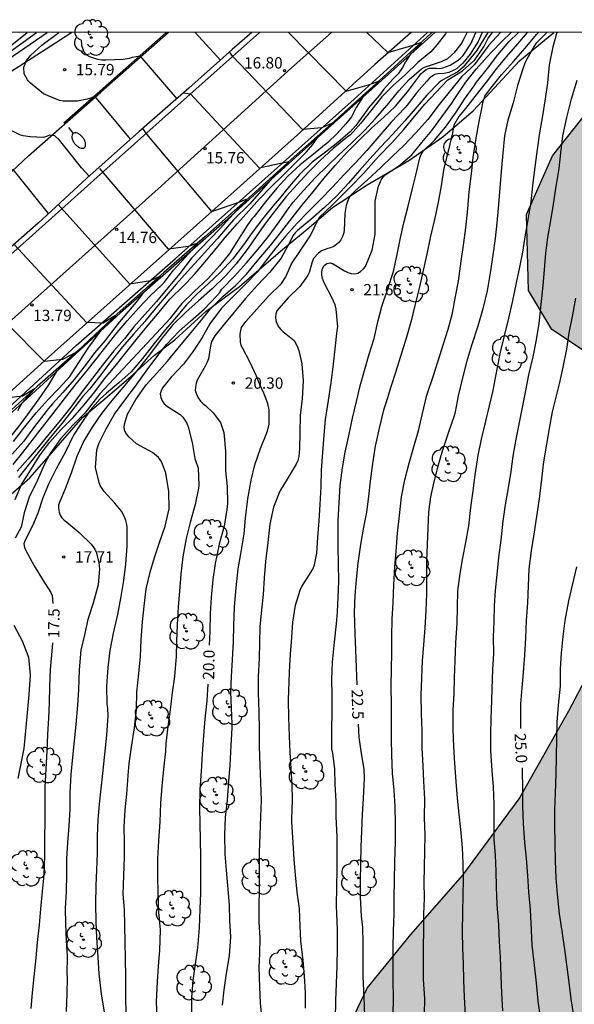
# Model space of a CAD drawing. Units: millimetres. Extents: x 583093 to 583448, y 4794789 to 4795041.
# Drawn here: x 583371 to 583407, y 4794976 to 4795041 of the extents above; entities that cross this region are included whole.
import ezdxf

# ---------------------------------------------------------------- set-up
doc = ezdxf.new("R2010")
doc.units = ezdxf.units.MM
for name, color, linetype in [('010106', 9, 'Continuous'), ('020104', 34, 'Continuous'), ('020109', 7, 'CABEZA_TALUD'), ('020204', 9, 'Continuous'), ('020307', 24, 'Continuous'), ('020308', 9, 'Continuous'), ('050102', 4, 'Continuous'), ('060102', 9, 'Continuous'), ('060108', 9, 'Continuous'), ('100106', 63, 'Continuous'), ('100113', 9, 'Continuous'), ('100116', 71, 'Continuous'), ('100202', 3, 'Continuous'), ('250202', 9, 'Continuous'), ('260101', 9, 'Continuous'), ('990504', 63, 'Continuous')]:
    doc.layers.add(name, color=color, linetype=linetype)
doc.layers.add('020105', color=24, linetype='Continuous', lineweight=30)
doc.styles.add('ARIAL', font='ARIAL.TTF', dxfattribs={"height": 1})
doc.styles.add('ARIALI', font='ARIALI.TTF', dxfattribs={"height": 1})
doc.linetypes.add('CABEZA_TALUD', pattern='A,0.1,[204,DONOSTI.shx,S=0.15,R=0,X=0,Y=0],0,0.2', length=0.3)

# ---------------------------------------------------------------- blocks, each defined once
blk = doc.blocks.new('FAREDI')
blk.add_line((0, 0), (0.5, 0))
blk.add_lwpolyline([(0.5, 0, 0.159986), (0.538, -0.117, 0.106322), (0.675, -0.238, 0.071006), (0.858, -0.309, 0.057309), (1.099, -0.337, 0.057309), (1.339, -0.309, 0.071006), (1.522, -0.238, 0.106322), (1.659, -0.117, 0.159986), (1.697, 0, 0.159986), (1.659, 0.117, 0.106322), (1.522, 0.238, 0.071006), (1.339, 0.309, 0.057309), (1.099, 0.337, 0.057309), (0.858, 0.309, 0.071006), (0.675, 0.238, 0.106322), (0.538, 0.117, 0.159986)], format="xyb", close=True)
blk = doc.blocks.new('ARBOL')
blk.add_circle((0, 0), 0.0587)
for centre, radius, start, end in [((-0.564, 0.381), 0.532, 92.28, 254.58), ((-0.28, 0.855), 0.3, 359.28777, 173.60777), ((0.097, 0.97), 0.21, 23.15651, 160.46651), ((0.438, 0.881), 0.24, 301.57804, 139.32804), ((0.656, 0.288), 0.443, 319.85562, 114.76562), ((-0.091, 0.321), 0.12, 119.14, 310.56), ((0.819, -0.249), 0.383, 235.52754, 62.02753), ((-0.556, -0.339), 0.555, 142.64, 266.54), ((-0.039, -0.384), 0.21, 189.64, 323.88), ((0.299, -0.624), 0.532, 224.67, 0.24), ((-0.301, -0.676), 0.45, 213.78, 295.32)]:
    blk.add_arc(centre, radius, start, end)
blk = doc.blocks.new('COTAPU')
blk.add_circle((0, 0), 0.075)

msp = doc.modelspace()

# ---------------------------------------------------------------- hatches: boundary and pattern name
at = {"layer": '990504'}
msp.add_hatch(color=256, dxfattribs=at).paths.add_polyline_path([(583444.139, 4794944.42), (583444.141, 4795040.178), (583425.834, 4795040.178), (583425.041, 4795038.75), (583422.904, 4795038.401), (583420.99, 4795039.334), (583415.334, 4795039.999), (583412.248, 4795038.642), (583408.847, 4795035.625), (583405.991, 4795032.016), (583404.271, 4795028.127), (583404.403, 4795023.103), (583405.943, 4795020.511), (583408.228, 4795018.988), (583412.732, 4795019.449), (583417.634, 4795019.175), (583419.189, 4795017.663), (583420.19, 4795014.144), (583419.149, 4795010.888), (583415.709, 4795007.112), (583412.869, 4795004.583), (583409.652, 4795000.191), (583407.069, 4794995.293), (583403.773, 4794989.471), (583400.05, 4794984.414), (583396.606, 4794980.491), (583393.723, 4794976.942), (583392.247, 4794973.838), (583392.727, 4794970.678), (583394.949, 4794968.777), (583398.833, 4794968.808), (583403.505, 4794970.815), (583405.96, 4794970.955), (583410.457, 4794968.875), (583412.182, 4794966.981), (583414.024, 4794965.086), (583417.36, 4794963.549), (583419.716, 4794962.959), (583422.332, 4794962.075), (583426.914, 4794957.833), (583428.837, 4794955.469), (583432.316, 4794951.711), (583438.032, 4794947.103), (583441.243, 4794945.041), (583443.979, 4794944.388)])

# ---------------------------------------------------------------- linework, layer by layer
at = {"layer": '010106', "flags": 128}
msp.add_lwpolyline([(583094.146, 4794790.192), (583444.136, 4794790.185), (583444.141, 4795040.178), (583094.151, 4795040.185)], close=True, dxfattribs=at)
at = {"layer": '020104', "flags": 128}
for points, elevation in [([(583372.634, 4795028.189), (583370.285, 4795031.105), (583369.785, 4795030.836), (583369.585, 4795030.722), (583369.381, 4795030.648), (583368.755, 4795030.609), (583368.522, 4795030.617), (583368.29, 4795030.659), (583368.101, 4795030.727), (583367.078, 4795031.25), (583366.178, 4795031.923), (583365.547, 4795032.704), (583365.354, 4795033.095), (583365.279, 4795033.298), (583365.281, 4795033.515), (583365.291, 4795034.486), (583365.387, 4795034.934), (583365.663, 4795035.322), (583367.896, 4795037.283), (583369.413, 4795038.425), (583371.835, 4795040.179)], 14.5), ([(583369.86, 4795039.082), (583371.202, 4795040.179)], 14), ([(583388.513, 4795040.179), (583392.324, 4795036.278), (583393.87, 4795036.717), (583394.463, 4795036.956), (583394.498, 4795036.971), (583394.521, 4795036.964), (583394.515, 4795036.934), (583393.463, 4795035.944), (583392.99, 4795035.207), (583392.683, 4795034.595), (583392.297, 4795034.135), (583391.723, 4795033.492), (583391.123, 4795032.88), (583390.163, 4795032.122), (583389.278, 4795031.423), (583388.456, 4795030.659), (583387.729, 4795029.871), (583386.983, 4795028.972), (583386.236, 4795027.987), (583386.087, 4795027.829), (583385.823, 4795027.471), (583385.196, 4795026.484), (583384.614, 4795025.556), (583383.942, 4795024.734), (583383.162, 4795023.875), (583382.275, 4795023.034), (583381.444, 4795022.248), (583380.763, 4795021.387), (583380.679, 4795021.249), (583376.02, 4795016.254), (583375.039, 4795014.979), (583374.23, 4795014.18), (583373.411, 4795013.286), (583372.746, 4795012.316), (583372.32, 4795011.516), (583371.826, 4795010.398), (583371.364, 4795009.482), (583371.025, 4795008.391), (583370.808, 4795007.437), (583370.419, 4795006.714)], 17), ([(583378.051, 4795033.106), (583375.695, 4795035.947), (583375.408, 4795035.818), (583375.187, 4795035.76), (583374.534, 4795035.619), (583373.598, 4795035.619), (583373.349, 4795035.662), (583372.29, 4795036.112), (583371.433, 4795036.806), (583371.281, 4795036.976), (583371.237, 4795037.035), (583371.025, 4795037.443), (583371.001, 4795037.881), (583371.161, 4795038.318), (583371.458, 4795038.667), (583372.179, 4795039.329), (583373.319, 4795040.179)], 15.5), ([(583398.944, 4795040.179), (583398.906, 4795040.084), (583398.343, 4795039.372), (583397.931, 4795038.899), (583397.063, 4795038.174), (583396.223, 4795037.371), (583395.463, 4795036.679), (583394.693, 4795035.914), (583394.03, 4795035.069), (583393.297, 4795034.166), (583392.604, 4795033.404), (583392.391, 4795033.243), (583391.457, 4795032.493), (583390.601, 4795031.708), (583389.852, 4795030.955), (583389.068, 4795030.091), (583388.389, 4795029.333), (583387.717, 4795028.498), (583386.992, 4795027.542), (583386.411, 4795026.727), (583385.847, 4795025.89), (583385.056, 4795024.857), (583384.363, 4795024.091), (583383.467, 4795023.212), (583382.558, 4795022.41), (583381.685, 4795021.642), (583380.832, 4795020.814), (583380.085, 4795019.88), (583379.382, 4795018.937), (583378.675, 4795018.02), (583378.367, 4795017.654), (583377.556, 4795016.678), (583376.823, 4795015.826), (583376.142, 4795014.96), (583375.517, 4795014.055), (583374.956, 4795013.157), (583374.502, 4795012.116), (583374.132, 4795011.022), (583373.721, 4795009.975), (583373.287, 4795008.921), (583373.284, 4795008.705), (583373.332, 4795008.437), (583373.402, 4795008.233), (583373.516, 4795008.055), (583373.656, 4795007.902), (583373.835, 4795007.766), (583374.505, 4795007.217), (583374.658, 4795007.081), (583375.449, 4795006.32), (583375.699, 4795005.984), (583375.773, 4795005.784), (583375.953, 4795005.105), (583375.999, 4795004.664), (583375.902, 4795003.622), (583375.583, 4795002.415), (583375.239, 4795001.333), (583375.001, 4795000.31), (583374.756, 4794999.296), (583374.66, 4794997.995), (583374.607, 4794996.668), (583374.545, 4794995.665), (583374.427, 4794994.377), (583374.325, 4794993.305), (583374.223, 4794992.211), (583374.112, 4794991.07), (583374.039, 4794989.872), (583374.036, 4794988.79), (583373.964, 4794987.652), (583373.888, 4794986.58), (583373.825, 4794985.489), (583373.811, 4794984.485), (583373.785, 4794983.321), (583373.739, 4794982.218), (583373.751, 4794981.217), (583373.795, 4794980.087), (583373.857, 4794979.033), (583373.845, 4794977.887), (583373.85, 4794977.636), (583373.844, 4794976.589), (583373.801, 4794975.386)], 18), ([(583376.322, 4794975.356), (583376.132, 4794976.571), (583375.983, 4794977.884), (583375.904, 4794978.98), (583375.815, 4794980.28), (583375.782, 4794981.332), (583375.756, 4794982.527), (583375.778, 4794983.739), (583375.831, 4794984.743), (583375.861, 4794985.889), (583375.872, 4794987.002), (583375.905, 4794988.071), (583375.997, 4794989.104), (583376.111, 4794990.133), (583376.229, 4794991.141), (583376.36, 4794992.411), (583376.49, 4794993.668), (583376.577, 4794994.956), (583376.55, 4794995.465), (583376.502, 4794995.733), (583376.481, 4794996.919), (583376.572, 4794998.155), (583376.696, 4794999.283), (583376.936, 4795000.423), (583377.204, 4795001.669), (583377.441, 4795002.843), (583377.608, 4795003.91), (583377.744, 4795004.987), (583377.843, 4795006.18), (583377.831, 4795007.417), (583377.808, 4795007.625), (583377.747, 4795007.889), (583377.664, 4795008.118), (583377.45, 4795008.501), (583377.022, 4795009.033), (583376.3, 4795009.79), (583376.051, 4795010.199), (583375.968, 4795010.385), (583375.728, 4795011.389), (583375.826, 4795012.548), (583375.984, 4795013.02), (583376.437, 4795013.953), (583376.994, 4795014.924), (583377.742, 4795015.936), (583378.384, 4795016.776), (583379.096, 4795017.753), (583379.8, 4795018.718), (583380.433, 4795019.532), (583381.265, 4795020.404), (583382.025, 4795021.062), (583382.929, 4795021.872), (583383.774, 4795022.749), (583383.967, 4795022.974), (583384.103, 4795023.18), (583384.935, 4795024.055), (583385.733, 4795024.932), (583386.496, 4795025.826), (583387.172, 4795026.64), (583387.893, 4795027.643), (583388.554, 4795028.6), (583388.822, 4795028.95), (583389.497, 4795029.716), (583390.303, 4795030.58), (583391.082, 4795031.354), (583391.829, 4795032.059), (583392.703, 4795032.857), (583393.565, 4795033.707), (583394.253, 4795034.46), (583395.033, 4795035.355), (583395.819, 4795036.314), (583396.502, 4795037.067), (583397.314, 4795037.767), (583397.514, 4795037.881), (583398.628, 4795038.24), (583399.049, 4795038.454), (583399.53, 4795038.874), (583399.947, 4795039.407), (583400.164, 4795039.805), (583400.337, 4795040.179)], 18.5), ([(583377.756, 4794975.257), (583377.733, 4794976.322), (583377.735, 4794977.655), (583377.718, 4794978.914), (583377.698, 4794979.941), (583377.676, 4794981.101), (583377.652, 4794982.153), (583377.568, 4794983.168), (583377.616, 4794984.388), (583377.646, 4794985.608), (583377.647, 4794986.608), (583377.636, 4794987.613), (583377.708, 4794988.746), (583377.814, 4794989.775), (583377.896, 4794991.003), (583377.972, 4794991.804), (583378.126, 4794992.893), (583378.321, 4794994.161), (583378.45, 4794995.35), (583378.475, 4794996.514), (583378.597, 4794997.762), (583378.716, 4794998.873), (583378.758, 4794999.99), (583378.857, 4795001.178), (583378.962, 4795002.208), (583379.096, 4795003.37), (583379.353, 4795004.453), (583379.647, 4795005.432), (583379.973, 4795006.432), (583380.346, 4795007.496), (583380.604, 4795008.652), (583380.586, 4795009.804), (583380.401, 4795011.01), (583380.147, 4795011.673), (583380.034, 4795011.878), (583379.907, 4795012.052), (583379.515, 4795012.381), (583378.458, 4795012.961), (583377.951, 4795013.417), (583377.79, 4795013.609), (583377.681, 4795013.8), (583377.633, 4795014.034), (583377.645, 4795014.262), (583377.852, 4795014.906), (583378.414, 4795015.886), (583379.092, 4795016.846), (583379.789, 4795017.621), (583380.499, 4795018.417), (583381.214, 4795019.278), (583381.969, 4795020.186), (583382.627, 4795020.978), (583383.339, 4795021.891), (583384.161, 4795022.69), (583384.995, 4795023.419), (583385.73, 4795024.176), (583386.538, 4795025.164), (583387.323, 4795026.085), (583388.078, 4795027.014), (583388.755, 4795027.901), (583389.383, 4795028.724), (583390.138, 4795029.636), (583390.854, 4795030.51), (583391.59, 4795031.362), (583392.392, 4795032.247), (583393.21, 4795033.068), (583394.028, 4795033.85), (583394.832, 4795034.567), (583395.588, 4795035.302), (583396.395, 4795036.248), (583397.108, 4795037.221), (583397.266, 4795037.426), (583397.419, 4795037.574), (583397.633, 4795037.722), (583397.849, 4795037.801), (583398.276, 4795037.799), (583398.505, 4795037.792), (583398.729, 4795037.823), (583399.207, 4795038.014), (583399.742, 4795038.339), (583399.899, 4795038.466), (583400.082, 4795038.644), (583400.589, 4795039.426), (583400.921, 4795040.179)], 19), ([(583401.326, 4795040.179), (583401.066, 4795039.572), (583400.529, 4795038.743), (583400.051, 4795038.139), (583399.627, 4795037.761), (583399.401, 4795037.654), (583399.116, 4795037.528), (583398.807, 4795037.464), (583398.392, 4795037.44), (583398.197, 4795037.383), (583398.01, 4795037.269), (583397.827, 4795037.116), (583397.665, 4795036.95), (583397.007, 4795036.192), (583396.37, 4795035.352), (583396.208, 4795035.186), (583395.31, 4795034.229), (583394.495, 4795033.296), (583393.705, 4795032.371), (583392.926, 4795031.533), (583392.186, 4795030.772), (583391.419, 4795029.933), (583390.627, 4795029.108), (583389.805, 4795028.292), (583389.074, 4795027.556), (583388.337, 4795026.713), (583387.664, 4795025.919), (583386.989, 4795025.033), (583386.448, 4795024.308), (583385.652, 4795023.505), (583384.83, 4795022.689), (583384.068, 4795021.924), (583383.303, 4795020.891), (583382.772, 4795019.942), (583382.159, 4795019.01), (583381.57, 4795018.217), (583380.743, 4795017.358), (583380.176, 4795016.659), (583380.079, 4795016.47), (583380.024, 4795016.255), (583380.055, 4795016.022), (583380.142, 4795015.801), (583380.286, 4795015.596), (583380.512, 4795015.433), (583381.341, 4795014.887), (583381.511, 4795014.712), (583381.659, 4795014.529), (583381.773, 4795014.32), (583381.873, 4795014.073), (583382.125, 4795013.038), (583382.321, 4795011.983), (583382.525, 4795011.335), (583382.578, 4795010.216), (583382.562, 4795010.009), (583382.334, 4795008.934), (583382.007, 4795007.749), (583381.733, 4795006.679), (583381.513, 4795005.479), (583381.393, 4795004.338), (583381.303, 4795003.196), (583381.215, 4795002.167), (583381.147, 4795000.982), (583381.088, 4794999.879), (583381.065, 4794998.879), (583380.972, 4794997.561), (583380.819, 4794996.493), (583380.678, 4794995.357), (583380.524, 4794994.247), (583380.387, 4794993.127), (583380.371, 4794992.623), (583380.238, 4794991.436), (583380.122, 4794990.312), (583380.037, 4794989.188), (583379.989, 4794987.938), (583379.902, 4794986.675), (583379.846, 4794985.486), (583379.842, 4794984.322), (583379.87, 4794983.269), (583379.916, 4794981.962), (583380.007, 4794980.788), (583379.97, 4794979.43), (583379.886, 4794978.4), (583379.825, 4794977.388), (583379.758, 4794976.035), (583379.791, 4794975.029)], 19.5), ([(583382.334, 4795040.179), (583384.002, 4795038.347)], 16.5), ([(583384.139, 4794975.805), (583384.244, 4794976.821), (583384.41, 4794977.901), (583384.613, 4794979.084), (583384.683, 4794980.334), (583384.633, 4794981.408), (583384.605, 4794982.422), (583384.494, 4794983.734), (583384.41, 4794984.745), (583384.325, 4794985.794), (583384.288, 4794987.092), (583384.348, 4794988.243), (583384.463, 4794989.374), (583384.559, 4794990.632), (583384.643, 4794991.666), (583384.727, 4794993.002), (583384.778, 4794994.152), (583384.79, 4794994.419), (583384.728, 4794995.49), (583384.695, 4794996.521), (583384.74, 4794997.568), (583384.808, 4794998.662), (583384.86, 4794999.865), (583384.892, 4795000.921), (583384.94, 4795002.175), (583385.049, 4795003.415), (583385.183, 4795004.673), (583385.361, 4795005.679), (583385.587, 4795007), (583385.675, 4795008.034), (583385.823, 4795009.321), (583386.031, 4795010.556), (583386.287, 4795011.574), (583386.66, 4795012.642), (583387.129, 4795013.787), (583387.231, 4795014.243), (583387.24, 4795015.2), (583387.151, 4795015.611), (583386.869, 4795016.3), (583386.597, 4795016.912), (583386.393, 4795017.424), (583385.95, 4795018.371), (583385.48, 4795019.261), (583385.388, 4795019.465), (583385.335, 4795019.695), (583385.321, 4795020.199), (583385.35, 4795020.445), (583385.409, 4795020.655), (583385.691, 4795021.052), (583386.418, 4795021.87), (583387.181, 4795022.716), (583388.043, 4795023.562), (583388.325, 4795024.011), (583388.628, 4795024.666), (583388.712, 4795024.854), (583389.307, 4795025.747), (583389.973, 4795026.734), (583390.449, 4795027.758), (583390.546, 4795027.937), (583391.421, 4795028.759), (583392.121, 4795029.469), (583392.625, 4795029.953), (583393.479, 4795030.838), (583394.477, 4795031.97), (583395.322, 4795032.85), (583396.154, 4795033.76), (583396.861, 4795034.617), (583397.545, 4795035.435), (583398.263, 4795036.201), (583399.051, 4795037.026), (583400.03, 4795037.642), (583400.843, 4795038.368), (583401.442, 4795039.226), (583401.717, 4795039.791), (583402.01, 4795040.179)], 20.5), ([(583402.554, 4795040.179), (583401.771, 4795039.34), (583401.471, 4795038.905), (583400.82, 4795038.046), (583400.621, 4795037.86), (583399.965, 4795037.23), (583399.147, 4795036.226), (583398.489, 4795035.407), (583397.729, 4795034.422), (583396.948, 4795033.523), (583396.147, 4795032.698), (583395.399, 4795031.984), (583394.621, 4795031.228), (583393.738, 4795030.417), (583392.9, 4795029.67), (583392.597, 4795029.351), (583392.487, 4795029.154), (583392.389, 4795028.927), (583392.321, 4795028.712), (583392.231, 4795028.192), (583392.189, 4795027.058), (583392.152, 4795026.852), (583392.084, 4795026.663), (583391.974, 4795026.453), (583391.842, 4795026.283), (583391.68, 4795026.134), (583391.514, 4795026.007), (583391.302, 4795025.92), (583391.107, 4795025.875), (583390.7, 4795025.721), (583390.486, 4795025.561), (583390.171, 4795025.22), (583390.072, 4795024.993), (583390.022, 4795024.761), (583389.881, 4795024.297), (583389.788, 4795024.104), (583389.669, 4795023.908), (583389.256, 4795023.366), (583388.468, 4795022.584), (583387.736, 4795021.749), (583387.673, 4795021.556), (583387.657, 4795021.337), (583387.68, 4795021.117), (583387.737, 4795020.909), (583387.863, 4795020.675), (583388.003, 4795020.517), (583388.16, 4795020.373), (583388.34, 4795020.241), (583388.876, 4795019.78), (583389.028, 4795019.545), (583389.116, 4795019.354), (583389.191, 4795019.138), (583389.244, 4795018.926), (583389.393, 4795018.255), (583389.471, 4795017.128), (583389.424, 4795015.956), (583389.291, 4795014.819), (583389.258, 4795013.69), (583389.243, 4795012.642), (583389.201, 4795012.104), (583389.124, 4795011.851), (583389.017, 4795011.602), (583388.482, 4795010.717), (583387.93, 4795009.815), (583387.51, 4795008.752), (583387.282, 4795007.647), (583387.136, 4795006.433), (583386.988, 4795005.176), (583386.899, 4795004.077), (583386.827, 4795002.974), (583386.731, 4795001.962), (583386.624, 4795000.843), (583386.592, 4794999.791), (583386.56, 4794998.774), (583386.512, 4794997.532), (583386.509, 4794996.45), (583386.552, 4794995.229), (583386.57, 4794994.052), (583386.575, 4794992.909), (583386.605, 4794991.684), (583386.653, 4794990.549), (583386.696, 4794989.358), (583386.664, 4794988.302), (583386.608, 4794987.074), (583386.578, 4794985.924), (583386.579, 4794984.79), (583386.569, 4794983.518), (583386.557, 4794982.319), (583386.542, 4794981.31), (583386.618, 4794980.287), (583386.59, 4794979.218), (583386.551, 4794978.33), (583386.593, 4794977.031), (583386.642, 4794975.935), (583386.738, 4794974.86)], 21), ([(583389.641, 4794975.612), (583389.643, 4794976.655), (583389.577, 4794977.76), (583389.488, 4794978.779), (583389.33, 4794980.075), (583389.288, 4794981.054), (583389.231, 4794982.207), (583389.091, 4794983.287), (583388.97, 4794984.444), (583388.885, 4794985.441), (583388.815, 4794986.567), (583388.731, 4794987.931), (583388.721, 4794988.155), (583388.773, 4794989.379), (583388.758, 4794990.41), (583388.691, 4794991.455), (583388.625, 4794992.551), (583388.571, 4794993.613), (583388.528, 4794994.842), (583388.519, 4794996.002), (583388.559, 4794997.244), (583388.604, 4794998.304), (583388.671, 4794999.347), (583388.712, 4794999.838), (583388.796, 4795001.16), (583388.971, 4795002.27), (583389.292, 4795003.275), (583389.403, 4795003.506), (583390.012, 4795004.476), (583390.114, 4795004.664), (583390.23, 4795004.947), (583390.379, 4795005.717), (583390.442, 4795006.751), (583390.531, 4795007.85), (583390.615, 4795008.939), (583390.684, 4795010.12), (583390.695, 4795011.207), (583390.777, 4795012.387), (583390.875, 4795013.537), (583390.951, 4795014.567), (583391.154, 4795015.814), (583391.335, 4795016.989), (583391.486, 4795018.216), (583391.608, 4795019.231), (583391.738, 4795020.462), (583391.767, 4795020.69), (583391.664, 4795021.869), (583391.595, 4795022.15), (583391.387, 4795022.636), (583390.908, 4795023.514), (583390.82, 4795023.705), (583390.758, 4795023.9), (583390.726, 4795024.108), (583390.717, 4795024.341), (583390.763, 4795024.556), (583390.882, 4795024.757), (583391.039, 4795024.884), (583391.277, 4795024.936), (583391.47, 4795024.869), (583392.214, 4795024.401), (583392.445, 4795024.286), (583392.656, 4795024.231), (583392.893, 4795024.21), (583393.091, 4795024.246), (583393.287, 4795024.347), (583393.466, 4795024.521), (583393.598, 4795024.683), (583394.049, 4795025.772), (583394.245, 4795026.821), (583394.249, 4795027.947), (583394.255, 4795029.016), (583394.476, 4795029.996), (583394.548, 4795030.206), (583394.651, 4795030.412), (583394.769, 4795030.587), (583394.918, 4795030.74), (583395.789, 4795031.318), (583396.671, 4795032.078), (583397.334, 4795032.892), (583397.988, 4795033.693), (583398.669, 4795034.598), (583399.325, 4795035.498), (583399.554, 4795035.87), (583400.25, 4795036.886), (583400.927, 4795037.735), (583401.659, 4795038.561), (583401.939, 4795038.859), (583402.661, 4795039.59), (583403.257, 4795040.179)], 21.5), ([(583391.614, 4794974.926), (583391.64, 4794976.098), (583391.696, 4794977.275), (583391.738, 4794978.4), (583391.747, 4794979.616), (583391.751, 4794980.81), (583391.701, 4794981.863), (583391.683, 4794982.39), (583391.714, 4794983.673), (583391.722, 4794984.773), (583391.738, 4794985.907), (583391.736, 4794986.976), (583391.673, 4794988.284), (583391.657, 4794989.306), (583391.604, 4794990.432), (583391.567, 4794991.442), (583391.44, 4794992.491), (583391.384, 4794992.777), (583391.379, 4794993.954), (583391.398, 4794995.304), (583391.405, 4794996.334), (583391.385, 4794997.357), (583391.423, 4794998.503), (583391.558, 4794999.834), (583391.692, 4795001.052), (583391.751, 4795001.84), (583391.799, 4795002.81), (583391.844, 4795003.844), (583391.831, 4795005.035), (583391.795, 4795006.122), (583391.796, 4795007.385), (583391.808, 4795007.881), (583391.872, 4795009.045), (583391.94, 4795010.195), (583392.082, 4795011.357), (583392.265, 4795012.411), (583392.524, 4795013.598), (583392.754, 4795014.647), (583393.007, 4795015.764), (583393.259, 4795016.787), (583393.541, 4795017.804), (583393.846, 4795018.895), (583394.171, 4795019.921), (583394.433, 4795021.034), (583394.689, 4795022.048), (583395.09, 4795023.215), (583395.459, 4795024.348), (583395.696, 4795025.488), (583395.923, 4795026.593), (583396.141, 4795027.581), (583396.414, 4795028.591), (583396.698, 4795029.755), (583396.941, 4795030.731), (583397.212, 4795031.883), (583397.292, 4795032.097), (583397.416, 4795032.307), (583398.181, 4795033.042), (583398.901, 4795033.907), (583399.609, 4795034.897), (583400.165, 4795035.76), (583400.803, 4795036.648), (583400.962, 4795036.879), (583401.686, 4795037.795), (583402.376, 4795038.7), (583403.096, 4795039.543), (583403.737, 4795040.179)], 22), ([(583395.449, 4794975.104), (583395.453, 4794976.324), (583395.448, 4794977.424), (583395.448, 4794978.627), (583395.445, 4794979.632), (583395.47, 4794980.717), (583395.499, 4794981.868), (583395.503, 4794983.011), (583395.518, 4794984.033), (583395.558, 4794985.322), (583395.585, 4794986.624), (583395.588, 4794987.766), (583395.571, 4794988.983), (583395.496, 4794990.044), (583395.396, 4794991.171), (583395.34, 4794992.367), (583395.329, 4794993.393), (583395.335, 4794994.415), (583395.335, 4794995.666), (583395.314, 4794996.912), (583395.331, 4794998.046), (583395.351, 4794999.146), (583395.349, 4795000.206), (583395.383, 4795001.353), (583395.433, 4795002.435), (583395.488, 4795003.628), (583395.557, 4795004.805), (583395.636, 4795005.826), (583395.727, 4795007.049), (583395.856, 4795008.22), (583395.982, 4795009.452), (583396.218, 4795010.569), (583396.492, 4795011.674), (583396.792, 4795012.691), (583397.122, 4795013.812), (583397.376, 4795014.959), (583397.665, 4795016.162), (583398.084, 4795017.403), (583398.418, 4795018.45), (583398.779, 4795019.57), (583399.086, 4795020.549), (583399.36, 4795021.597), (583399.57, 4795022.698), (583399.757, 4795023.713), (583399.949, 4795025.034), (583400.113, 4795026.244), (583400.248, 4795027.255), (583400.386, 4795028.495), (583400.48, 4795029.637), (583400.627, 4795030.825), (583400.724, 4795031.901), (583400.924, 4795033.179), (583401.126, 4795034.272), (583401.33, 4795035.252), (583401.372, 4795035.506), (583401.431, 4795035.729), (583401.517, 4795035.957), (583401.895, 4795036.49), (583402.615, 4795037.368), (583403.412, 4795038.241), (583404.167, 4795039.131), (583404.926, 4795040.026), (583405.057, 4795040.179)], 23), ([(583405.615, 4795040.179), (583405.046, 4795039.605), (583404.893, 4795039.443), (583404.761, 4795039.26), (583404.181, 4795038.211), (583404.023, 4795037.757), (583403.675, 4795036.653), (583403.382, 4795035.523), (583403.038, 4795034.36), (583402.816, 4795033.324), (583402.705, 4795032.182), (583402.597, 4795030.964), (583402.499, 4795029.887), (583402.406, 4795028.797), (583402.307, 4795027.565), (583402.184, 4795026.545), (583402.03, 4795025.435), (583401.858, 4795024.26), (583401.664, 4795023.072), (583401.38, 4795021.891), (583401.04, 4795020.731), (583400.633, 4795019.448), (583400.303, 4795018.353), (583400.025, 4795017.326), (583399.732, 4795016.119), (583399.544, 4795015.069), (583399.494, 4795014.871), (583399.08, 4795013.661), (583398.71, 4795012.525), (583398.401, 4795011.468), (583398.128, 4795010.446), (583397.915, 4795009.436), (583397.784, 4795008.428), (583397.73, 4795007.377), (583397.684, 4795006.295), (583397.656, 4795005.222), (583397.641, 4795004.148), (583397.638, 4795003.049), (583397.6, 4795001.898), (583397.536, 4795000.773), (583397.455, 4794999.658), (583397.363, 4794998.62), (583397.307, 4794997.443), (583397.274, 4794996.314), (583397.291, 4794995.106), (583397.331, 4794993.963), (583397.344, 4794992.828), (583397.396, 4794991.642), (583397.451, 4794990.623), (583397.512, 4794989.445), (583397.49, 4794988.234), (583397.529, 4794987.06), (583397.514, 4794986.013), (583397.486, 4794984.948), (583397.467, 4794983.948), (583397.482, 4794982.887), (583397.448, 4794981.822), (583397.437, 4794980.753), (583397.431, 4794979.679), (583397.416, 4794978.641), (583397.426, 4794977.532), (583397.502, 4794976.238), (583397.492, 4794975.22)], 23.5), ([(583406.274, 4795040.179), (583406.006, 4795039.214), (583405.756, 4795038.032), (583405.644, 4795036.843), (583405.499, 4795035.776), (583405.315, 4795034.644), (583405.135, 4795033.539), (583404.977, 4795032.424), (583404.79, 4795031.094), (583404.662, 4795030.018), (583404.552, 4795028.963), (583404.362, 4795027.767), (583404.184, 4795026.773), (583403.991, 4795025.642), (583403.796, 4795024.644), (583403.574, 4795023.608), (583403.31, 4795022.331), (583403.074, 4795021.261), (583402.786, 4795020.109), (583402.525, 4795019.022), (583402.306, 4795017.895), (583402.179, 4795017.19), (583402.044, 4795016.485), (583401.792, 4795015.47), (583401.558, 4795014.447), (583401.273, 4795013.27), (583401.047, 4795012.187), (583400.847, 4795010.905), (583400.72, 4795009.842), (583400.566, 4795008.74), (583400.424, 4795007.535), (583400.227, 4795006.434), (583400.022, 4795005.419), (583399.848, 4795004.374), (583399.706, 4795003.224), (583399.669, 4795002.134), (583399.65, 4795001.082), (583399.562, 4794999.794), (583399.511, 4794998.621), (583399.486, 4794997.479), (583399.445, 4794996.427), (583399.395, 4794995.341), (583399.389, 4794994.048), (583399.442, 4794992.917), (583399.495, 4794991.804), (583399.577, 4794990.604), (583399.673, 4794989.516), (583399.792, 4794988.458), (583399.902, 4794987.434), (583400.001, 4794986.247), (583400.054, 4794985.176), (583400.073, 4794984.128), (583400.058, 4794983.063), (583400.025, 4794981.977), (583400.007, 4794980.671), (583400.021, 4794979.575), (583400.062, 4794978.557), (583400.09, 4794977.47), (583400.13, 4794976.366), (583400.199, 4794975.132)], 24), ([(583374.798, 4795039.684), (583374.817, 4795039.319), (583374.953, 4795038.89), (583375.135, 4795038.685), (583375.349, 4795038.578), (583375.598, 4795038.484), (583375.873, 4795038.407), (583376.148, 4795038.36), (583376.424, 4795038.356), (583377.572, 4795038.395), (583377.996, 4795038.467), (583378.182, 4795038.533), (583378.662, 4795038.617), (583381.124, 4795035.79)], 16), ([(583370.415, 4795009.265), (583370.847, 4795010.272), (583371.496, 4795011.289), (583372.034, 4795012.161), (583372.69, 4795013.049), (583373.417, 4795013.853), (583374.249, 4795014.704), (583374.985, 4795015.53), (583375.696, 4795016.399), (583376.342, 4795017.257), (583377.036, 4795018.088), (583377.721, 4795018.958), (583378.511, 4795019.955), (583379.226, 4795020.803), (583379.959, 4795021.668), (583380.661, 4795022.521), (583381.554, 4795023.413), (583381.733, 4795023.588), (583382.324, 4795024.217), (583382.982, 4795024.974), (583383.632, 4795025.759), (583384.321, 4795026.607), (583385.127, 4795027.522), (583385.89, 4795028.37), (583386.587, 4795029.166), (583387.374, 4795029.948), (583388.122, 4795030.679), (583389.108, 4795031.671), (583389.711, 4795032.269), (583390.123, 4795032.768), (583390.458, 4795033.237), (583391.43, 4795034.121), (583391.436, 4795034.137), (583391.418, 4795034.163), (583391.388, 4795034.158), (583391.356, 4795034.156), (583390.717, 4795033.859), (583389.447, 4795033.756), (583384.825, 4795038.584), (583384.597, 4795038.88)], 16.5), ([(583402.688, 4794975.432), (583402.632, 4794976.584), (583402.597, 4794977.757), (583402.541, 4794978.961), (583402.478, 4794980.036), (583402.429, 4794981.119), (583402.324, 4794982.466), (583402.276, 4794983.64), (583402.252, 4794984.688), (583402.207, 4794985.737), (583402.135, 4794986.777), (583402.124, 4794988.066), (583402.114, 4794989.106), (583402.07, 4794990.249), (583401.982, 4794991.337), (583401.897, 4794992.641), (583401.9, 4794993.736), (583401.932, 4794994.753), (583401.975, 4794995.973), (583401.991, 4794996.745), (583402.039, 4794998.016), (583402.093, 4794999.055), (583402.087, 4795000.172), (583402.124, 4795001.215), (583402.143, 4795002.228), (583402.213, 4795003.24), (583402.323, 4795004.304), (583402.439, 4795005.436), (583402.58, 4795006.573), (583402.711, 4795007.847), (583402.881, 4795008.919), (583403.074, 4795010.04), (583403.254, 4795011.129), (583403.389, 4795012.144), (583403.586, 4795013.267), (583403.805, 4795014.364), (583404.009, 4795015.357), (583404.219, 4795016.488), (583404.428, 4795017.511), (583404.695, 4795018.719), (583404.922, 4795019.833), (583405.106, 4795020.917), (583405.241, 4795022.166), (583405.362, 4795023.423), (583405.45, 4795024.47), (583405.552, 4795025.568), (583405.684, 4795026.597), (583405.872, 4795027.728), (583406.056, 4795028.816), (583406.228, 4795029.974), (583406.418, 4795031.17), (583406.527, 4795032.199), (583406.677, 4795033.331), (583406.936, 4795034.539), (583407.243, 4795035.772), (583407.618, 4795037.005)], 24.5), ([(583381.558, 4795036.167), (583382.034, 4795036.113), (583386.577, 4795031.22), (583388.086, 4795031.552), (583388.454, 4795031.617), (583388.492, 4795031.611), (583388.498, 4795031.575), (583387.594, 4795030.713), (583385.956, 4795028.84), (583384.88, 4795027.768), (583383.806, 4795026.542), (583382.535, 4795025.134), (583381.833, 4795024.35), (583381.071, 4795023.508), (583380.413, 4795022.736), (583379.663, 4795021.863), (583378.996, 4795021.045), (583378.251, 4795020.206), (583377.519, 4795019.363), (583376.75, 4795018.399), (583376.007, 4795017.405), (583375.348, 4795016.561), (583374.884, 4795016.054), (583374.154, 4795015.116), (583373.531, 4795014.331), (583372.736, 4795013.372), (583372.025, 4795012.486), (583371.349, 4795011.629), (583370.65, 4795010.72)], 16), ([(583378.854, 4795033.813), (583379.113, 4795033.449), (583383.404, 4795028.333), (583385.171, 4795028.911), (583385.709, 4795029.131), (583385.751, 4795029.122), (583385.755, 4795029.076), (583385.047, 4795028.359), (583383.991, 4795027.195), (583382.655, 4795025.84), (583382.091, 4795025.244), (583381.318, 4795024.228), (583380.515, 4795023.283), (583379.777, 4795022.37), (583379.006, 4795021.519), (583378.274, 4795020.701), (583377.646, 4795019.904), (583376.958, 4795019.099), (583376.255, 4795018.238), (583375.53, 4795017.287), (583374.788, 4795016.331), (583374.093, 4795015.388), (583373.403, 4795014.488), (583372.657, 4795013.585), (583371.959, 4795012.758), (583371.266, 4795011.949), (583370.543, 4795011.149)], 15.5), ([(583373.269, 4795028.782), (583377.981, 4795023.538), (583379.373, 4795023.764), (583379.947, 4795024.035), (583379.971, 4795024.044), (583379.992, 4795024.039), (583380.001, 4795024.03), (583380.001, 4795024.019), (583378.856, 4795022.875), (583378.408, 4795022.308), (583377.315, 4795021.034), (583376.63, 4795020.147), (583376.515, 4795019.959), (583376.375, 4795019.797), (583375.664, 4795018.966), (583375.053, 4795018.13), (583374.328, 4795017.209), (583373.579, 4795016.349), (583372.886, 4795015.6), (583372.601, 4795015.263), (583372.461, 4795015.101), (583371.688, 4795014.099), (583370.988, 4795013.13), (583370.221, 4795012.274)], 14.5), ([(583370.299, 4795013.111), (583371.05, 4795014.087), (583371.814, 4795015.012), (583372.594, 4795015.885), (583373.333, 4795016.629), (583374.035, 4795017.408), (583374.387, 4795017.955), (583375.296, 4795019.339), (583376.166, 4795020.525), (583377.052, 4795021.404), (583377.054, 4795021.419), (583377.047, 4795021.43), (583377.035, 4795021.427), (583377.024, 4795021.422), (583376.25, 4795020.947), (583375.138, 4795020.971), (583370.343, 4795026.142)], 14), ([(583370.073, 4795013.354), (583370.815, 4795014.292), (583371.998, 4795015.922), (583372.641, 4795016.857), (583373.206, 4795017.772), (583374.435, 4795018.984), (583374.426, 4795018.99), (583373.549, 4795018.543), (583372.366, 4795018.405), (583367.31, 4795023.471)], 13.5), ([(583369.627, 4795015.985), (583370.901, 4795016.139), (583371.64, 4795016.573), (583371.681, 4795016.594), (583371.697, 4795016.585), (583371.699, 4795016.564), (583370.855, 4795015.644), (583370.576, 4795015.139)], 13), ([(583407.578, 4795004.809), (583407.298, 4795003.597), (583407.054, 4795002.561), (583406.798, 4795001.267), (583406.671, 4795000.195), (583406.569, 4794999.097), (583406.485, 4794998.068), (583406.482, 4794996.929), (583406.364, 4794995.659), (583406.271, 4794994.543), (583406.258, 4794993.465), (583406.237, 4794992.249), (583406.216, 4794991.12), (583406.167, 4794989.827), (583406.122, 4794988.754), (583406.115, 4794987.646), (583406.133, 4794986.541), (583406.155, 4794985.39), (583406.199, 4794984.22), (583406.287, 4794983.15), (583406.437, 4794981.85), (583406.601, 4794980.7), (583406.778, 4794979.503), (583406.934, 4794978.328), (583407.057, 4794977.308), (583407.21, 4794976.228), (583407.371, 4794975.126)], 25.5), ([(583370.336, 4795000.962), (583370.89, 4794999.911), (583371.302, 4794998.831), (583371.41, 4794997.645), (583371.318, 4794996.378), (583371.214, 4794995.146), (583371.106, 4794993.962), (583370.998, 4794992.795), (583370.799, 4794991.801), (583370.603, 4794990.817)], 17)]:
    msp.add_lwpolyline(points, dxfattribs=dict(at, elevation=elevation))
at = {"layer": '020105', "flags": 128}
for points, elevation in [([(583375.315, 4795030.667), (583374.809, 4795031.221), (583374.144, 4795032.041), (583373.361, 4795033.036), (583373.05, 4795033.321), (583372.684, 4795033.378), (583372.489, 4795033.281), (583372.289, 4795033.211), (583371.419, 4795033.259), (583370.954, 4795033.339), (583370.735, 4795033.407), (583369.78, 4795033.869), (583369.353, 4795034.168), (583368.996, 4795034.514), (583368.843, 4795034.689), (583368.599, 4795035.072), (583368.458, 4795035.475), (583368.479, 4795035.964), (583368.654, 4795036.91), (583368.894, 4795037.324), (583369.55, 4795038.013), (583370.28, 4795038.626), (583372.543, 4795040.179)], 15), ([(583393.705, 4795040.179), (583395.084, 4795038.841), (583396.769, 4795039.321), (583397.212, 4795039.494), (583397.249, 4795039.499), (583397.284, 4795039.473), (583397.273, 4795039.449), (583396.557, 4795038.72), (583396.261, 4795038.229), (583396.049, 4795037.857), (583395.771, 4795037.442), (583395.439, 4795037.106), (583394.821, 4795036.421), (583394.539, 4795036.024), (583393.807, 4795035.189), (583393.679, 4795034.993), (583392.958, 4795034.011), (583392.594, 4795033.598), (583391.777, 4795032.89), (583390.953, 4795032.255), (583390.085, 4795031.582), (583389.237, 4795030.783), (583388.584, 4795029.999), (583387.912, 4795029.181), (583387.469, 4795028.674), (583386.802, 4795027.856), (583386.099, 4795026.934), (583385.522, 4795026.114), (583384.836, 4795025.184), (583383.978, 4795024.278), (583383.213, 4795023.57), (583382.44, 4795022.865), (583381.748, 4795022.138), (583381.094, 4795021.366), (583380.362, 4795020.51), (583379.615, 4795019.598), (583378.846, 4795018.6), (583378.101, 4795017.718), (583377.284, 4795016.997), (583376.459, 4795016.301), (583376.053, 4795015.932), (583375.39, 4795015.17), (583374.695, 4795014.158), (583374.276, 4795013.534), (583373.72, 4795012.373), (583373.131, 4795011.291), (583372.639, 4795010.323), (583372.246, 4795009.389), (583371.916, 4795008.372), (583371.568, 4795007.523), (583371.053, 4795006.543), (583370.986, 4795006.337), (583371.026, 4795006.099), (583371.118, 4795005.903), (583371.677, 4795004.891), (583372.224, 4795003.977), (583372.772, 4795003.115), (583372.869, 4795002.92), (583372.887, 4795002.678), (583372.91, 4795002.38)], 17.5), ([(583401.704, 4795040.179), (583400.953, 4795038.948), (583400.078, 4795037.867), (583399.726, 4795037.555), (583398.98, 4795037.169), (583398.615, 4795036.963), (583398.454, 4795036.832), (583397.675, 4795036.015), (583396.903, 4795035.125), (583396.201, 4795034.324), (583395.421, 4795033.447), (583394.594, 4795032.575), (583393.897, 4795031.817), (583393.205, 4795031.042), (583392.477, 4795030.208), (583391.706, 4795029.369), (583390.901, 4795028.6), (583389.988, 4795027.785), (583389.116, 4795027.073), (583388.945, 4795026.908), (583388.804, 4795026.711), (583388.613, 4795026.343), (583388.02, 4795025.244), (583387.278, 4795024.318), (583386.467, 4795023.45), (583385.674, 4795022.574), (583384.915, 4795021.671), (583384.27, 4795020.887), (583383.625, 4795020.09), (583383.421, 4795019.722), (583383.362, 4795019.524), (583383.32, 4795019.314), (583383.211, 4795018.582), (583383.121, 4795018.35), (583382.988, 4795018.102), (583382.475, 4795017.17), (583382.403, 4795016.968), (583382.347, 4795016.706), (583382.344, 4795016.477), (583382.414, 4795016.23), (583382.522, 4795015.992), (583382.696, 4795015.765), (583382.841, 4795015.625), (583383.007, 4795015.497), (583383.535, 4795015.011), (583384.004, 4795014.362), (583384.24, 4795013.703), (583384.335, 4795012.464), (583384.332, 4795011.175), (583384.451, 4795010.134), (583384.482, 4795009.012), (583384.433, 4795008.603), (583384.254, 4795007.515), (583383.922, 4795006.308), (583383.662, 4795005.043), (583383.505, 4795003.976), (583383.393, 4795002.796), (583383.317, 4795001.737), (583383.304, 4795000.508), (583383.269, 4794999.637)], 20), ([(583404.3, 4795040.179), (583403.672, 4795039.425), (583402.923, 4795038.569), (583402.286, 4795037.776), (583401.601, 4795036.881), (583400.841, 4795035.93), (583400.217, 4795035.141), (583399.787, 4795034.604), (583399.46, 4795034.035), (583399.4, 4795033.816), (583399.358, 4795033.536), (583399.091, 4795032.402), (583398.802, 4795031.185), (583398.62, 4795030.015), (583398.428, 4795028.953), (583398.183, 4795027.788), (583397.921, 4795026.683), (583397.663, 4795025.51), (583397.442, 4795024.534), (583397.175, 4795023.334), (583396.881, 4795022.114), (583396.634, 4795021.096), (583396.32, 4795020.005), (583396.017, 4795019.022), (583395.624, 4795017.738), (583395.29, 4795016.725), (583394.943, 4795015.653), (583394.793, 4795015.176), (583394.513, 4795013.986), (583394.251, 4795012.808), (583394.074, 4795011.646), (583393.916, 4795010.493), (583393.815, 4795009.472), (583393.666, 4795008.439), (583393.47, 4795007.429), (583393.277, 4795006.289), (583393.1, 4795005.049), (583392.985, 4795003.977), (583392.901, 4795002.909), (583392.868, 4795001.788), (583392.908, 4795000.403), (583392.953, 4794999.329), (583392.988, 4794998.147), (583393.039, 4794997.004)], 22.5), ([(583370.288, 4795011.588), (583370.925, 4795012.39), (583374.449, 4795016.923), (583375.09, 4795017.699), (583375.779, 4795018.56), (583376.504, 4795019.473), (583377.18, 4795020.312), (583377.842, 4795021.096), (583378.622, 4795021.974), (583379.362, 4795022.743), (583380.123, 4795023.483), (583380.289, 4795023.631), (583380.9, 4795024.433), (583381.908, 4795025.544), (583382.479, 4795026.164), (583382.473, 4795026.195), (583382.433, 4795026.212), (583381.863, 4795026.018), (583380.558, 4795025.823), (583376.012, 4795031.174)], 15), ([(583407.499, 4795022.598), (583407.302, 4795021.484), (583407.077, 4795020.293), (583406.902, 4795019.208), (583406.661, 4795018.017), (583406.448, 4795017.016), (583406.201, 4795016.045), (583405.963, 4795015.069), (583405.771, 4795013.977), (583405.596, 4795012.922), (583405.398, 4795011.752), (583405.252, 4795010.607), (583405.096, 4795009.32), (583404.919, 4795008.147), (583404.743, 4795006.972), (583404.563, 4795005.87), (583404.43, 4795004.678), (583404.383, 4795003.562), (583404.324, 4795002.428), (583404.234, 4795001.27), (583404.192, 4795000.11), (583404.132, 4794998.973), (583404.047, 4794997.827), (583403.954, 4794996.81), (583403.857, 4794995.742), (583403.861, 4794994.492), (583403.862, 4794994.115)], 25), ([(583371.475, 4794975.584), (583371.576, 4794976.621), (583371.669, 4794977.685), (583371.808, 4794978.955), (583371.904, 4794979.967), (583372.029, 4794981.126), (583372.122, 4794982.189), (583372.233, 4794983.344), (583372.344, 4794984.437), (583372.383, 4794985.666), (583372.383, 4794986.886), (583372.395, 4794988.016), (583372.397, 4794989.081), (583372.41, 4794990.236), (583372.479, 4794991.447), (583372.547, 4794992.628), (583372.589, 4794993.714), (583372.652, 4794994.791), (583372.684, 4794995.813), (583372.709, 4794996.903), (583372.76, 4794998.027), (583372.872, 4794999.242), (583372.921, 4794999.782)], 17.5), ([(583383.177, 4794997.043), (583383.096, 4794995.957), (583382.98, 4794994.751), (583382.877, 4794993.64), (583382.804, 4794992.447), (583382.723, 4794991.279), (583382.653, 4794990.051), (583382.615, 4794988.875), (583382.634, 4794987.823), (583382.658, 4794986.749), (583382.693, 4794985.618), (583382.682, 4794984.515), (583382.689, 4794983.238), (583382.652, 4794982.156), (583382.587, 4794980.919), (583382.491, 4794979.61), (583382.337, 4794978.525), (583382.175, 4794977.445), (583382.081, 4794976.317), (583382.096, 4794975.273)], 20), ([(583393.13, 4794994.409), (583393.168, 4794993.552), (583393.32, 4794992.471), (583393.491, 4794991.425), (583393.517, 4794990.843), (583393.45, 4794989.481), (583393.388, 4794988.46), (583393.341, 4794987.322), (583393.305, 4794986.296), (583393.267, 4794985.159), (583393.259, 4794984.016), (583393.253, 4794982.968), (583393.321, 4794981.696), (583393.409, 4794980.949), (583393.438, 4794979.931), (583393.43, 4794978.788), (583393.436, 4794977.718), (583393.493, 4794976.346), (583393.544, 4794975.099)], 22.5), ([(583403.967, 4794991.522), (583403.978, 4794991.303), (583403.996, 4794990.177), (583404.009, 4794988.965), (583404.053, 4794987.826), (583404.143, 4794986.583), (583404.232, 4794985.543), (583404.331, 4794984.372), (583404.407, 4794983.315), (583404.506, 4794982.119), (583404.573, 4794980.781), (583404.614, 4794979.776), (583404.781, 4794978.462), (583404.915, 4794977.283), (583405.023, 4794976.074), (583405.171, 4794975.011)], 25)]:
    msp.add_lwpolyline(points, dxfattribs=dict(at, elevation=elevation))
at = {"layer": '020109'}
for points in [[(583374.176, 4795040.179, 15.923), (583373.079, 4795039.463, 15.778), (583369.437, 4795037.134, 15.161), (583366.599, 4795035.454, 14.682), (583364.197, 4795033.939, 14.244), (583361.095, 4795032.172, 13.616), (583357.382, 4795029.538, 12.982), (583354.902, 4795027.852, 12.52), (583351.7, 4795025.375, 12.262), (583349.748, 4795023.42, 11.875), (583347.253, 4795021.172, 11.599), (583345.406, 4795019.245, 11.33), (583343.608, 4795017.573, 10.905), (583341.978, 4795016.129, 10.582), (583339.818, 4795014.797, 10.259), (583338.11, 4795013.699, 9.863), (583336.059, 4795012.606, 9.491), (583334.916, 4795011.739, 9.345), (583334.123, 4795010.739, 9.19), (583333.601, 4795009.871, 8.985), (583333.024, 4795008.786, 8.949), (583332.108, 4795008.029, 8.884), (583331.44, 4795007.933, 8.75)], [(583368.163, 4795007.91, 15.843), (583371.399, 4795010.707, 16.565), (583373.132, 4795012.687, 17.156), (583374.874, 4795014.7, 17.395), (583376.348, 4795015.921, 17.578), (583378.256, 4795017.573, 17.949), (583379.636, 4795018.821, 18.206), (583380.995, 4795019.838, 18.373), (583383.061, 4795021.727, 18.808), (583385.269, 4795023.373, 19.329), (583387.975, 4795025.707, 19.684), (583389.752, 4795027.146, 20.27), (583391.417, 4795028.579, 20.717), (583393.717, 4795030.096, 21.195), (583396.473, 4795031.71, 21.87), (583398.731, 4795033.271, 22.346), (583400.76, 4795034.997, 22.731), (583402.422, 4795036.79, 23.199), (583403.806, 4795038.286, 23.335), (583406.079, 4795040.179, 23.81)]]:
    msp.add_polyline3d(points, dxfattribs=at)
at = {"layer": '050102'}
msp.add_polyline3d([(583398.029, 4795040.179, 17.669), (583397.935, 4795040.095, 17.652), (583395.016, 4795037.425, 17.144), (583391.566, 4795034.303, 16.538), (583388.678, 4795031.767, 16.026), (583386.091, 4795029.416, 15.584), (583382.97, 4795026.649, 15.076), (583380.269, 4795024.284, 14.552), (583377.177, 4795021.546, 14.032), (583374.577, 4795019.113, 13.494), (583371.876, 4795016.755, 13.044), (583369.186, 4795014.323, 12.529)], dxfattribs=at)
at = {"layer": '060102'}
msp.add_polyline3d([(583369.131, 4795014.578, 12.667), (583374.459, 4795019.462, 13.715), (583381.037, 4795025.22, 14.786), (583387.758, 4795031.211, 15.946), (583392.853, 4795035.752, 16.87), (583397.714, 4795040.179, 17.713)], dxfattribs=at)
at = {"layer": '060108'}
msp.add_polyline3d([(583386.075, 4795040.179, 16.824), (583384.775, 4795039.039, 16.558), (583381.911, 4795036.475, 16.144), (583378.615, 4795033.605, 15.567), (583375.153, 4795030.541, 14.971), (583371.946, 4795027.546, 14.337), (583368.068, 4795024.15, 13.723), (583364.671, 4795021.109, 13.104), (583361.557, 4795018.302, 12.587), (583357.736, 4795014.873, 11.941), (583354.323, 4795011.832, 11.386), (583349.868, 4795007.78, 10.531), (583346.672, 4795004.925, 10.038), (583343.451, 4795002.078, 9.417), (583339.871, 4794998.884, 8.813), (583335.244, 4794994.74, 8.154), (583331.077, 4794991.037, 7.829), (583326.615, 4794987.227, 7.629), (583326.072, 4794986.796, 7.631)], dxfattribs=at)
at = {"layer": '100106', "elevation": 40.4, "flags": 128}
for points in [[(583408.228, 4795018.988), (583405.943, 4795020.511), (583404.403, 4795023.103), (583404.271, 4795028.127), (583405.991, 4795032.016), (583408.847, 4795035.625)], [(583392.247, 4794973.838), (583393.723, 4794976.942), (583396.606, 4794980.491), (583400.05, 4794984.414), (583403.773, 4794989.471), (583407.069, 4794995.293), (583409.652, 4795000.191)]]:
    msp.add_lwpolyline(points, dxfattribs=at)
at = {"layer": '100113'}
msp.add_polyline3d([(583373.639, 4795034.183, 15.141), (583376.031, 4795036.288, 15.579), (583380.415, 4795040.179, 16.376)], dxfattribs=at)
at = {"layer": '100116'}
for points in [[(583398.201, 4795040.179, 17.84), (583396.367, 4795038.512, 17.546), (583389.212, 4795032.119, 16.361), (583384.27, 4795027.631, 15.411), (583377.383, 4795021.622, 14.253), (583370.674, 4795015.471, 12.925), (583365.81, 4795011.113, 12.132), (583359.967, 4795005.975, 11.148), (583354.885, 4795001.378, 10.233), (583350.505, 4794997.563, 9.489)], [(583380.566, 4795040.179, 16.391), (583376.097, 4795036.213, 15.579)], [(583371.311, 4795032.002, 14.702), (583376.097, 4795036.213, 15.579)], [(583369.471, 4795030.283, 14.337), (583371.311, 4795032.002, 14.702)]]:
    msp.add_polyline3d(points, dxfattribs=at)
at = {"layer": '260101'}
for points in [[(583396.633, 4795040.179, 17.734), (583394.219, 4795038.048, 17.317), (583389.306, 4795033.566, 16.464), (583383.246, 4795028.147, 15.365), (583377.918, 4795023.417, 14.404), (583372.616, 4795018.686, 13.563), (583367.104, 4795013.703, 12.528), (583362.051, 4795009.19, 11.645), (583357.256, 4795004.921, 10.807), (583351.731, 4795000.135, 9.818), (583347.494, 4794996.334, 9.131), (583342.448, 4794991.788, 8.396), (583337.012, 4794986.936, 7.792), (583334.529, 4794984.823, 7.652)], [(583391.35, 4795040.179, 17.274), (583388.71, 4795037.823, 16.842), (583379.884, 4795029.831, 15.239), (583371.509, 4795022.326, 13.745), (583361.886, 4795013.712, 12.067), (583356.116, 4795008.504, 11.086), (583351.153, 4795003.948, 10.21), (583346.233, 4794999.557, 9.335), (583341.553, 4794995.252, 8.532), (583339.097, 4794993.085, 8.258), (583337.574, 4794991.711, 8.05)], [(583376.493, 4795031.17, 15.042), (583381.787, 4795035.893, 15.966), (583386.593, 4795040.179, 16.881)], [(583339.928, 4794998.207, 8.686), (583345.289, 4795003.063, 9.562), (583349.577, 4795006.954, 10.331), (583353.866, 4795010.886, 11.105), (583357.504, 4795014.169, 11.773), (583361.092, 4795017.413, 12.266), (583365.613, 4795021.466, 13.161), (583371.556, 4795026.755, 14.226), (583376.493, 4795031.17, 15.042)]]:
    msp.add_polyline3d(points, dxfattribs=at)

# ---------------------------------------------------------------- block references
at = {"layer": '020204', "rotation": 359.9987685839998}
for p in [(583373.689, 4795037.713, 15.785), (583388.245, 4795037.649, 16.797), (583382.991, 4795032.483, 15.756), (583377.144, 4795027.137, 14.756), (583392.718, 4795023.151, 21.647), (583371.526, 4795022.14, 13.788), (583384.865, 4795016.972, 20.302), (583373.637, 4795005.474, 17.708)]:
    msp.add_blockref('COTAPU', p, dxfattribs=at)
at = {"layer": '100202', "rotation": 359.9987685839998}
for p in [(583375.457, 4795039.833, 16.108), (583399.862, 4795032.211, 22.662), (583396.582, 4795023.508, 22.253), (583403.098, 4795018.944, 24.223), (583399.105, 4795011.618, 23.519), (583383.356, 4795006.755, 19.918), (583396.682, 4795004.744, 23.055), (583381.767, 4795000.545, 19.886), (583384.595, 4794995.543, 20.503), (583379.46, 4794994.792, 19.266), (583372.293, 4794991.691, 17.439), (583389.658, 4794991.27, 21.566), (583383.744, 4794989.72, 20.436), (583371.2, 4794984.862, 17.187), (583386.538, 4794984.315, 20.903), (583393.132, 4794984.233, 22.428), (583380.85, 4794982.221, 19.684), (583374.942, 4794980.146, 18.315), (583388.342, 4794978.34, 21.21), (583382.222, 4794977.29, 20.112)]:
    msp.add_blockref('ARBOL', p, dxfattribs=at)
at = {"layer": '250202', "rotation": 308.6585685737747}
msp.add_blockref('FAREDI', (583373.943, 4795033.877, 15.143), dxfattribs=at)

# ---------------------------------------------------------------- texts
at = {"layer": '020307', "style": 'ARIALI'}
for s, rotation, p in [('17.5', 89.39677, (583373.342, 4795000.078, 17.5)), ('20.0', 88.75477, (583383.588, 4794997.334, 19.999)), ('22.5', 271.85077, (583392.678, 4794996.693, 22.499)), ('25.0', 273.08977, (583403.468, 4794993.794, 24.999))]:
    msp.add_text(s, height=0.75, rotation=rotation, dxfattribs=at).set_placement(p)
at = {"layer": '020308', "style": 'ARIAL'}
for s, p in [('16.80', (583385.568, 4795037.786, 16.797)), ('15.79', (583374.439, 4795037.338, 15.785)), ('15.76', (583383.052, 4795031.507, 15.756)), ('14.76', (583377.25, 4795026.234, 14.756)), ('21.65', (583393.467, 4795022.776, 21.646)), ('13.79', (583371.609, 4795021.076, 13.788)), ('20.30', (583385.615, 4795016.597, 20.301)), ('17.71', (583374.387, 4795005.099, 17.707))]:
    msp.add_text(s, height=0.75, rotation=359.99877, dxfattribs=at).set_placement(p)

doc.saveas('drawing.dxf')
